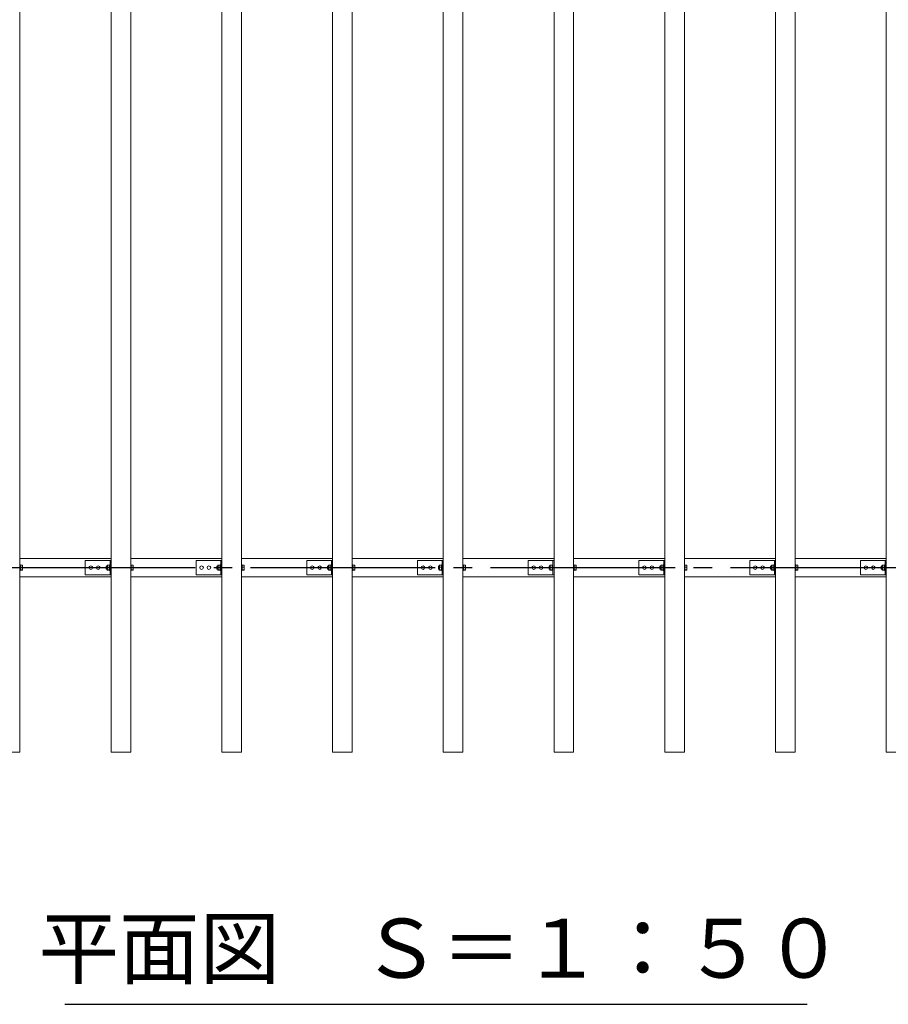
# Model space of a CAD drawing. Extents: x 0 to 21000, y -2002 to 14850.
# Drawn here: x 5081 to 7434, y 8683 to 11350 of the extents above; entities that cross this region are included whole.
import ezdxf
from ezdxf.enums import TextEntityAlignment as Align

# ---------------------------------------------------------------- set-up
doc = ezdxf.new("R2010")
doc.units = 0
doc.header["$LTSCALE"] = 50
doc.header["$MEASUREMENT"] = 0
doc.linetypes.add('CENS', pattern=[13, 10, -1, 1, -1])
doc.layers.get('0').update_dxf_attribs({"linetype": 'CONTINUOUS'})
doc.styles.add('STYLE1', font='txt')

msp = doc.modelspace()

# ---------------------------------------------------------------- linework, layer by layer
at = {"color": 7, "linetype": 'Continuous', "lineweight": 15}
for p, q in [((5081.47, 13366.08), (5081.47, 9366.08)), ((5328.47, 13366.08), (5328.47, 9366.08)), ((5381.47, 13366.08), (5381.47, 9366.08)), ((5628.47, 13366.08), (5628.47, 9366.08)), ((5681.47, 13366.08), (5681.47, 9366.08)), ((5928.47, 13366.08), (5928.47, 9366.08)), ((5981.47, 13366.08), (5981.47, 9366.08)), ((6228.47, 13366.08), (6228.47, 9366.08)), ((6281.47, 13366.08), (6281.47, 9366.08)), ((6528.47, 13366.08), (6528.47, 9366.08)), ((6581.47, 13366.08), (6581.47, 9366.08)), ((6828.47, 13366.08), (6828.47, 9366.08)), ((6881.47, 13366.08), (6881.47, 9366.08)), ((7128.47, 13366.08), (7128.47, 9366.08)), ((7181.47, 13366.08), (7181.47, 9366.08)), ((7428.47, 13366.08), (7428.47, 9366.08)), ((5081.47, 9891.08), (5328.47, 9891.08)), ((5081.47, 9891.08), (5156.47, 9891.08)), ((5081.47, 9873.83), (5083.07, 9873.83)), ((5083.07, 9873.83), (5083.07, 9858.33)), ((5083.07, 9873.01), (5087.99, 9873.01)), ((5087.99, 9873.01), (5088.57, 9870.04)), ((5088.57, 9872.52), (5087.99, 9873.01)), ((5088.57, 9870.04), (5087.99, 9867.06)), ((5088.57, 9870.04), (5088.57, 9872.58)), ((5088.57, 9870.04), (5088.57, 9863.59)), ((5258.47, 9847.08), (5258.47, 9885.08)), ((5323.47, 9885.08), (5258.47, 9885.08)), ((5315.84, 9870.08), (5315.07, 9869.31)), ((5315.07, 9862.84), (5315.07, 9869.31)), ((5317.37, 9870.08), (5315.84, 9870.08)), ((5315.84, 9870.08), (5315.84, 9862.08)), ((5318.37, 9873.01), (5317.37, 9871.95)), ((5317.37, 9866.91), (5317.37, 9871.95)), ((5318.37, 9873.01), (5323.87, 9873.01)), ((5318.37, 9873.01), (5318.37, 9873.01)), ((5318.37, 9873), (5318.37, 9867.07)), ((5318.37, 9873), (5323.87, 9873)), ((5325.47, 9885.08), (5323.47, 9885.08)), ((5325.47, 9873.83), (5323.87, 9873.83)), ((5323.87, 9863.12), (5323.87, 9873.83)), ((5323.87, 9873.01), (5323.87, 9873)), ((5325.47, 9847.08), (5325.47, 9885.08)), ((5325.47, 9885.08), (5328.47, 9885.08)), ((5381.47, 9891.08), (5628.47, 9891.08)), ((5381.47, 9891.08), (5456.47, 9891.08)), ((5381.47, 9873.83), (5383.07, 9873.83)), ((5383.07, 9873.83), (5383.07, 9858.33)), ((5383.07, 9873.01), (5387.99, 9873.01)), ((5387.99, 9873.01), (5388.57, 9870.04)), ((5388.57, 9872.52), (5387.99, 9873.01)), ((5388.57, 9870.04), (5387.99, 9867.06)), ((5388.57, 9870.04), (5388.57, 9872.58)), ((5388.57, 9870.04), (5388.57, 9863.59)), ((5558.47, 9847.08), (5558.47, 9885.08)), ((5623.47, 9885.08), (5558.47, 9885.08)), ((5615.84, 9870.08), (5615.07, 9869.31)), ((5615.07, 9862.84), (5615.07, 9869.31)), ((5617.37, 9870.08), (5615.84, 9870.08)), ((5615.84, 9870.08), (5615.84, 9862.08)), ((5618.37, 9873.01), (5617.37, 9871.95)), ((5617.37, 9866.91), (5617.37, 9871.95)), ((5618.37, 9873.01), (5623.87, 9873.01)), ((5618.37, 9873.01), (5618.37, 9873.01)), ((5618.37, 9873), (5618.37, 9867.07)), ((5618.37, 9873), (5623.87, 9873)), ((5625.47, 9885.08), (5623.47, 9885.08)), ((5625.47, 9873.83), (5623.87, 9873.83)), ((5623.87, 9863.12), (5623.87, 9873.83)), ((5623.87, 9873.01), (5623.87, 9873)), ((5625.47, 9847.08), (5625.47, 9885.08)), ((5625.47, 9885.08), (5628.47, 9885.08)), ((5681.47, 9891.08), (5928.47, 9891.08)), ((5681.47, 9891.08), (5756.47, 9891.08)), ((5681.47, 9873.83), (5683.07, 9873.83)), ((5683.07, 9873.83), (5683.07, 9858.33)), ((5683.07, 9873.01), (5687.99, 9873.01)), ((5687.99, 9873.01), (5688.57, 9870.04)), ((5688.57, 9872.52), (5687.99, 9873.01)), ((5688.57, 9870.04), (5687.99, 9867.06)), ((5688.57, 9870.04), (5688.57, 9872.58)), ((5688.57, 9870.04), (5688.57, 9863.59)), ((5858.47, 9847.08), (5858.47, 9885.08)), ((5923.47, 9885.08), (5858.47, 9885.08)), ((5915.84, 9870.08), (5915.07, 9869.31)), ((5915.07, 9862.84), (5915.07, 9869.31)), ((5917.37, 9870.08), (5915.84, 9870.08)), ((5915.84, 9870.08), (5915.84, 9862.08)), ((5918.37, 9873.01), (5917.37, 9871.95)), ((5917.37, 9866.91), (5917.37, 9871.95)), ((5918.37, 9873.01), (5923.87, 9873.01)), ((5918.37, 9873.01), (5918.37, 9873.01)), ((5918.37, 9873), (5918.37, 9867.07)), ((5918.37, 9873), (5923.87, 9873)), ((5925.47, 9885.08), (5923.47, 9885.08)), ((5925.47, 9873.83), (5923.87, 9873.83)), ((5923.87, 9863.12), (5923.87, 9873.83)), ((5923.87, 9873.01), (5923.87, 9873)), ((5925.47, 9847.08), (5925.47, 9885.08)), ((5925.47, 9885.08), (5928.47, 9885.08)), ((5981.47, 9891.08), (6228.47, 9891.08)), ((5981.47, 9891.08), (6056.47, 9891.08)), ((5981.47, 9873.83), (5983.07, 9873.83)), ((5983.07, 9873.83), (5983.07, 9858.33)), ((5983.07, 9873.01), (5987.99, 9873.01)), ((5987.99, 9873.01), (5988.57, 9870.04)), ((5988.57, 9872.52), (5987.99, 9873.01)), ((5988.57, 9870.04), (5987.99, 9867.06)), ((5988.57, 9870.04), (5988.57, 9872.58)), ((5988.57, 9870.04), (5988.57, 9863.59)), ((6158.47, 9847.08), (6158.47, 9885.08)), ((6223.47, 9885.08), (6158.47, 9885.08)), ((6215.84, 9870.08), (6215.07, 9869.31)), ((6215.07, 9862.84), (6215.07, 9869.31)), ((6217.37, 9870.08), (6215.84, 9870.08)), ((6215.84, 9870.08), (6215.84, 9862.08)), ((6218.37, 9873.01), (6217.37, 9871.95)), ((6217.37, 9866.91), (6217.37, 9871.95)), ((6218.37, 9873.01), (6223.87, 9873.01)), ((6218.37, 9873.01), (6218.37, 9873.01)), ((6218.37, 9873), (6218.37, 9867.07)), ((6218.37, 9873), (6223.87, 9873)), ((6225.47, 9885.08), (6223.47, 9885.08)), ((6225.47, 9873.83), (6223.87, 9873.83)), ((6223.87, 9863.12), (6223.87, 9873.83)), ((6223.87, 9873.01), (6223.87, 9873)), ((6225.47, 9847.08), (6225.47, 9885.08)), ((6225.47, 9885.08), (6228.47, 9885.08)), ((6281.47, 9891.08), (6528.47, 9891.08)), ((6281.47, 9891.08), (6356.47, 9891.08)), ((6281.47, 9873.83), (6283.07, 9873.83)), ((6283.07, 9873.83), (6283.07, 9858.33)), ((6283.07, 9873.01), (6287.99, 9873.01)), ((6287.99, 9873.01), (6288.57, 9870.04)), ((6288.57, 9872.52), (6287.99, 9873.01)), ((6288.57, 9870.04), (6287.99, 9867.06)), ((6288.57, 9870.04), (6288.57, 9872.58)), ((6288.57, 9870.04), (6288.57, 9863.59)), ((6458.47, 9847.08), (6458.47, 9885.08)), ((6523.47, 9885.08), (6458.47, 9885.08)), ((6515.84, 9870.08), (6515.07, 9869.31)), ((6515.07, 9862.84), (6515.07, 9869.31)), ((6517.37, 9870.08), (6515.84, 9870.08)), ((6515.84, 9870.08), (6515.84, 9862.08)), ((6518.37, 9873.01), (6517.37, 9871.95)), ((6517.37, 9866.91), (6517.37, 9871.95)), ((6518.37, 9873.01), (6523.87, 9873.01)), ((6518.37, 9873.01), (6518.37, 9873.01)), ((6518.37, 9873), (6518.37, 9867.07)), ((6518.37, 9873), (6523.87, 9873)), ((6525.47, 9885.08), (6523.47, 9885.08)), ((6525.47, 9873.83), (6523.87, 9873.83)), ((6523.87, 9863.12), (6523.87, 9873.83)), ((6523.87, 9873.01), (6523.87, 9873)), ((6525.47, 9847.08), (6525.47, 9885.08)), ((6525.47, 9885.08), (6528.47, 9885.08)), ((6581.47, 9891.08), (6828.47, 9891.08)), ((6581.47, 9891.08), (6656.47, 9891.08)), ((6581.47, 9873.83), (6583.07, 9873.83)), ((6583.07, 9873.83), (6583.07, 9858.33)), ((6583.07, 9873.01), (6587.99, 9873.01)), ((6587.99, 9873.01), (6588.57, 9870.04)), ((6588.57, 9872.52), (6587.99, 9873.01)), ((6588.57, 9870.04), (6587.99, 9867.06)), ((6588.57, 9870.04), (6588.57, 9872.58)), ((6588.57, 9870.04), (6588.57, 9863.59)), ((6758.47, 9847.08), (6758.47, 9885.08)), ((6823.47, 9885.08), (6758.47, 9885.08)), ((6815.84, 9870.08), (6815.07, 9869.31)), ((6815.07, 9862.84), (6815.07, 9869.31)), ((6817.37, 9870.08), (6815.84, 9870.08)), ((6815.84, 9870.08), (6815.84, 9862.08)), ((6818.37, 9873.01), (6817.37, 9871.95)), ((6817.37, 9866.91), (6817.37, 9871.95)), ((6818.37, 9873.01), (6823.87, 9873.01)), ((6818.37, 9873.01), (6818.37, 9873.01)), ((6818.37, 9873), (6818.37, 9867.07)), ((6818.37, 9873), (6823.87, 9873)), ((6825.47, 9885.08), (6823.47, 9885.08)), ((6825.47, 9873.83), (6823.87, 9873.83)), ((6823.87, 9863.12), (6823.87, 9873.83)), ((6823.87, 9873.01), (6823.87, 9873)), ((6825.47, 9847.08), (6825.47, 9885.08)), ((6825.47, 9885.08), (6828.47, 9885.08)), ((6881.47, 9891.08), (7128.47, 9891.08)), ((6881.47, 9891.08), (6956.47, 9891.08)), ((6881.47, 9873.83), (6883.07, 9873.83)), ((6883.07, 9873.83), (6883.07, 9858.33)), ((6883.07, 9873.01), (6887.99, 9873.01)), ((6887.99, 9873.01), (6888.57, 9870.04)), ((6888.57, 9872.52), (6887.99, 9873.01)), ((6888.57, 9870.04), (6887.99, 9867.06)), ((6888.57, 9870.04), (6888.57, 9872.58)), ((6888.57, 9870.04), (6888.57, 9863.59)), ((7058.47, 9847.08), (7058.47, 9885.08)), ((7123.47, 9885.08), (7058.47, 9885.08)), ((7115.84, 9870.08), (7115.07, 9869.31)), ((7115.07, 9862.84), (7115.07, 9869.31)), ((7117.37, 9870.08), (7115.84, 9870.08)), ((7115.84, 9870.08), (7115.84, 9862.08)), ((7118.37, 9873.01), (7117.37, 9871.95)), ((7117.37, 9866.91), (7117.37, 9871.95)), ((7118.37, 9873.01), (7123.87, 9873.01)), ((7118.37, 9873.01), (7118.37, 9873.01)), ((7118.37, 9873), (7118.37, 9867.07)), ((7118.37, 9873), (7123.87, 9873)), ((7125.47, 9885.08), (7123.47, 9885.08)), ((7125.47, 9873.83), (7123.87, 9873.83)), ((7123.87, 9863.12), (7123.87, 9873.83)), ((7123.87, 9873.01), (7123.87, 9873)), ((7125.47, 9847.08), (7125.47, 9885.08)), ((7125.47, 9885.08), (7128.47, 9885.08)), ((7181.47, 9891.08), (7428.47, 9891.08)), ((7181.47, 9891.08), (7256.47, 9891.08)), ((7181.47, 9873.83), (7183.07, 9873.83)), ((7183.07, 9873.83), (7183.07, 9858.33)), ((7183.07, 9873.01), (7187.99, 9873.01)), ((7187.99, 9873.01), (7188.57, 9870.04)), ((7188.57, 9872.52), (7187.99, 9873.01)), ((7188.57, 9870.04), (7187.99, 9867.06)), ((7188.57, 9870.04), (7188.57, 9872.58)), ((7188.57, 9870.04), (7188.57, 9863.59)), ((7358.47, 9847.08), (7358.47, 9885.08)), ((7423.47, 9885.08), (7358.47, 9885.08)), ((7415.84, 9870.08), (7415.07, 9869.31)), ((7415.07, 9862.84), (7415.07, 9869.31)), ((7417.37, 9870.08), (7415.84, 9870.08)), ((7415.84, 9870.08), (7415.84, 9862.08)), ((7418.37, 9873.01), (7417.37, 9871.95)), ((7417.37, 9866.91), (7417.37, 9871.95)), ((7418.37, 9873.01), (7423.87, 9873.01)), ((7418.37, 9873.01), (7418.37, 9873.01)), ((7418.37, 9873), (7418.37, 9867.07)), ((7418.37, 9873), (7423.87, 9873)), ((7425.47, 9885.08), (7423.47, 9885.08)), ((7425.47, 9873.83), (7423.87, 9873.83)), ((7423.87, 9863.12), (7423.87, 9873.83)), ((7423.87, 9873.01), (7423.87, 9873)), ((7425.47, 9847.08), (7425.47, 9885.08)), ((7425.47, 9885.08), (7428.47, 9885.08)), ((5083.07, 9858.33), (5081.47, 9858.33)), ((5083.07, 9867.06), (5087.99, 9867.06)), ((5083.07, 9860.13), (5087.99, 9860.13)), ((5083.07, 9859.14), (5087.99, 9859.14)), ((5087.99, 9867.06), (5088.57, 9863.59)), ((5088.57, 9863.59), (5087.99, 9860.13)), ((5087.99, 9860.13), (5088.57, 9859.63)), ((5088.57, 9859.63), (5087.99, 9859.14)), ((5088.57, 9863.59), (5088.57, 9859.63)), ((5088.57, 9859.63), (5088.57, 9859.58)), ((5323.47, 9847.08), (5258.47, 9847.08)), ((5315.07, 9862.84), (5315.84, 9862.08)), ((5315.84, 9862.08), (5317.37, 9862.08)), ((5318.37, 9867.06), (5317.37, 9866.91)), ((5317.37, 9861.04), (5317.37, 9866.91)), ((5317.37, 9861.04), (5318.37, 9860.13)), ((5317.37, 9860.21), (5317.37, 9861.04)), ((5317.37, 9860.21), (5318.37, 9859.15)), ((5318.37, 9867.07), (5323.87, 9867.07)), ((5318.37, 9867.05), (5323.87, 9867.05)), ((5318.37, 9867.05), (5318.37, 9860.14)), ((5318.37, 9860.14), (5323.87, 9860.14)), ((5318.37, 9860.12), (5318.37, 9860.13)), ((5318.37, 9860.12), (5318.37, 9859.14)), ((5318.37, 9860.12), (5323.87, 9860.12)), ((5318.37, 9859.15), (5318.37, 9859.14)), ((5318.37, 9859.14), (5323.87, 9859.14)), ((5325.47, 9847.08), (5323.47, 9847.08)), ((5323.87, 9858.33), (5323.87, 9863.12)), ((5323.87, 9860.14), (5323.87, 9860.12)), ((5323.87, 9858.33), (5325.47, 9858.33)), ((5325.47, 9847.08), (5328.47, 9847.08)), ((5383.07, 9858.33), (5381.47, 9858.33)), ((5383.07, 9867.06), (5387.99, 9867.06)), ((5383.07, 9860.13), (5387.99, 9860.13)), ((5383.07, 9859.14), (5387.99, 9859.14)), ((5387.99, 9867.06), (5388.57, 9863.59)), ((5388.57, 9863.59), (5387.99, 9860.13)), ((5387.99, 9860.13), (5388.57, 9859.63)), ((5388.57, 9859.63), (5387.99, 9859.14)), ((5388.57, 9863.59), (5388.57, 9859.63)), ((5388.57, 9859.63), (5388.57, 9859.58)), ((5623.47, 9847.08), (5558.47, 9847.08)), ((5615.07, 9862.84), (5615.84, 9862.08)), ((5615.84, 9862.08), (5617.37, 9862.08)), ((5618.37, 9867.06), (5617.37, 9866.91)), ((5617.37, 9861.04), (5617.37, 9866.91)), ((5617.37, 9861.04), (5618.37, 9860.13)), ((5617.37, 9860.21), (5617.37, 9861.04)), ((5617.37, 9860.21), (5618.37, 9859.15)), ((5618.37, 9867.07), (5623.87, 9867.07)), ((5618.37, 9867.05), (5623.87, 9867.05)), ((5618.37, 9867.05), (5618.37, 9860.14)), ((5618.37, 9860.14), (5623.87, 9860.14)), ((5618.37, 9860.12), (5618.37, 9860.13)), ((5618.37, 9860.12), (5618.37, 9859.14)), ((5618.37, 9860.12), (5623.87, 9860.12)), ((5618.37, 9859.15), (5618.37, 9859.14)), ((5618.37, 9859.14), (5623.87, 9859.14)), ((5625.47, 9847.08), (5623.47, 9847.08)), ((5623.87, 9858.33), (5623.87, 9863.12)), ((5623.87, 9860.14), (5623.87, 9860.12)), ((5623.87, 9858.33), (5625.47, 9858.33)), ((5625.47, 9847.08), (5628.47, 9847.08)), ((5683.07, 9858.33), (5681.47, 9858.33)), ((5683.07, 9867.06), (5687.99, 9867.06)), ((5683.07, 9860.13), (5687.99, 9860.13)), ((5683.07, 9859.14), (5687.99, 9859.14)), ((5687.99, 9867.06), (5688.57, 9863.59)), ((5688.57, 9863.59), (5687.99, 9860.13)), ((5687.99, 9860.13), (5688.57, 9859.63)), ((5688.57, 9859.63), (5687.99, 9859.14)), ((5688.57, 9863.59), (5688.57, 9859.63)), ((5688.57, 9859.63), (5688.57, 9859.58)), ((5923.47, 9847.08), (5858.47, 9847.08)), ((5915.07, 9862.84), (5915.84, 9862.08)), ((5915.84, 9862.08), (5917.37, 9862.08)), ((5918.37, 9867.06), (5917.37, 9866.91)), ((5917.37, 9861.04), (5917.37, 9866.91)), ((5917.37, 9861.04), (5918.37, 9860.13)), ((5917.37, 9860.21), (5917.37, 9861.04)), ((5917.37, 9860.21), (5918.37, 9859.15)), ((5918.37, 9867.07), (5923.87, 9867.07)), ((5918.37, 9867.05), (5923.87, 9867.05)), ((5918.37, 9867.05), (5918.37, 9860.14)), ((5918.37, 9860.14), (5923.87, 9860.14)), ((5918.37, 9860.12), (5918.37, 9860.13)), ((5918.37, 9860.12), (5918.37, 9859.14)), ((5918.37, 9860.12), (5923.87, 9860.12)), ((5918.37, 9859.15), (5918.37, 9859.14)), ((5918.37, 9859.14), (5923.87, 9859.14)), ((5925.47, 9847.08), (5923.47, 9847.08)), ((5923.87, 9858.33), (5923.87, 9863.12)), ((5923.87, 9860.14), (5923.87, 9860.12)), ((5923.87, 9858.33), (5925.47, 9858.33)), ((5925.37, 9867.07), (5925.37, 9867.05)), ((5925.47, 9847.08), (5928.47, 9847.08)), ((5983.07, 9858.33), (5981.47, 9858.33)), ((5983.07, 9867.06), (5987.99, 9867.06)), ((5983.07, 9860.13), (5987.99, 9860.13)), ((5983.07, 9859.14), (5987.99, 9859.14)), ((5987.99, 9867.06), (5988.57, 9863.59)), ((5988.57, 9863.59), (5987.99, 9860.13)), ((5987.99, 9860.13), (5988.57, 9859.63)), ((5988.57, 9859.63), (5987.99, 9859.14)), ((5988.57, 9863.59), (5988.57, 9859.63)), ((5988.57, 9859.63), (5988.57, 9859.58)), ((6223.47, 9847.08), (6158.47, 9847.08)), ((6215.07, 9862.84), (6215.84, 9862.08)), ((6215.84, 9862.08), (6217.37, 9862.08)), ((6218.37, 9867.06), (6217.37, 9866.91)), ((6217.37, 9861.04), (6217.37, 9866.91)), ((6217.37, 9861.04), (6218.37, 9860.13)), ((6217.37, 9860.21), (6217.37, 9861.04)), ((6217.37, 9860.21), (6218.37, 9859.15)), ((6218.37, 9867.07), (6223.87, 9867.07)), ((6218.37, 9867.05), (6223.87, 9867.05)), ((6218.37, 9867.05), (6218.37, 9860.14)), ((6218.37, 9860.14), (6223.87, 9860.14)), ((6218.37, 9860.12), (6218.37, 9860.13)), ((6218.37, 9860.12), (6218.37, 9859.14)), ((6218.37, 9860.12), (6223.87, 9860.12)), ((6218.37, 9859.15), (6218.37, 9859.14)), ((6218.37, 9859.14), (6223.87, 9859.14)), ((6225.47, 9847.08), (6223.47, 9847.08)), ((6223.87, 9858.33), (6223.87, 9863.12)), ((6223.87, 9860.14), (6223.87, 9860.12)), ((6223.87, 9858.33), (6225.47, 9858.33)), ((6225.47, 9847.08), (6228.47, 9847.08)), ((6283.07, 9858.33), (6281.47, 9858.33)), ((6283.07, 9867.06), (6287.99, 9867.06)), ((6283.07, 9860.13), (6287.99, 9860.13)), ((6283.07, 9859.14), (6287.99, 9859.14)), ((6287.99, 9867.06), (6288.57, 9863.59)), ((6288.57, 9863.59), (6287.99, 9860.13)), ((6287.99, 9860.13), (6288.57, 9859.63)), ((6288.57, 9859.63), (6287.99, 9859.14)), ((6288.57, 9863.59), (6288.57, 9859.63)), ((6288.57, 9859.63), (6288.57, 9859.58)), ((6523.47, 9847.08), (6458.47, 9847.08)), ((6515.07, 9862.84), (6515.84, 9862.08)), ((6515.84, 9862.08), (6517.37, 9862.08)), ((6518.37, 9867.06), (6517.37, 9866.91)), ((6517.37, 9861.04), (6517.37, 9866.91)), ((6517.37, 9861.04), (6518.37, 9860.13)), ((6517.37, 9860.21), (6517.37, 9861.04)), ((6517.37, 9860.21), (6518.37, 9859.15)), ((6518.37, 9867.07), (6523.87, 9867.07)), ((6518.37, 9867.05), (6523.87, 9867.05)), ((6518.37, 9867.05), (6518.37, 9860.14)), ((6518.37, 9860.14), (6523.87, 9860.14)), ((6518.37, 9860.12), (6518.37, 9860.13)), ((6518.37, 9860.12), (6518.37, 9859.14)), ((6518.37, 9860.12), (6523.87, 9860.12)), ((6518.37, 9859.15), (6518.37, 9859.14)), ((6518.37, 9859.14), (6523.87, 9859.14)), ((6525.47, 9847.08), (6523.47, 9847.08)), ((6523.87, 9858.33), (6523.87, 9863.12)), ((6523.87, 9860.14), (6523.87, 9860.12)), ((6523.87, 9858.33), (6525.47, 9858.33)), ((6525.47, 9847.08), (6528.47, 9847.08)), ((6583.07, 9858.33), (6581.47, 9858.33)), ((6583.07, 9867.06), (6587.99, 9867.06)), ((6583.07, 9860.13), (6587.99, 9860.13)), ((6583.07, 9859.14), (6587.99, 9859.14)), ((6587.99, 9867.06), (6588.57, 9863.59)), ((6588.57, 9863.59), (6587.99, 9860.13)), ((6587.99, 9860.13), (6588.57, 9859.63)), ((6588.57, 9859.63), (6587.99, 9859.14)), ((6588.57, 9863.59), (6588.57, 9859.63)), ((6588.57, 9859.63), (6588.57, 9859.58)), ((6823.47, 9847.08), (6758.47, 9847.08)), ((6815.07, 9862.84), (6815.84, 9862.08)), ((6815.84, 9862.08), (6817.37, 9862.08)), ((6818.37, 9867.06), (6817.37, 9866.91)), ((6817.37, 9861.04), (6817.37, 9866.91)), ((6817.37, 9861.04), (6818.37, 9860.13)), ((6817.37, 9860.21), (6817.37, 9861.04)), ((6817.37, 9860.21), (6818.37, 9859.15)), ((6818.37, 9867.07), (6823.87, 9867.07)), ((6818.37, 9867.05), (6823.87, 9867.05)), ((6818.37, 9867.05), (6818.37, 9860.14)), ((6818.37, 9860.14), (6823.87, 9860.14)), ((6818.37, 9860.12), (6818.37, 9860.13)), ((6818.37, 9860.12), (6818.37, 9859.14)), ((6818.37, 9860.12), (6823.87, 9860.12)), ((6818.37, 9859.15), (6818.37, 9859.14)), ((6818.37, 9859.14), (6823.87, 9859.14)), ((6825.47, 9847.08), (6823.47, 9847.08)), ((6823.87, 9858.33), (6823.87, 9863.12)), ((6823.87, 9860.14), (6823.87, 9860.12)), ((6823.87, 9858.33), (6825.47, 9858.33)), ((6825.47, 9847.08), (6828.47, 9847.08)), ((6883.07, 9858.33), (6881.47, 9858.33)), ((6883.07, 9867.06), (6887.99, 9867.06)), ((6883.07, 9860.13), (6887.99, 9860.13)), ((6883.07, 9859.14), (6887.99, 9859.14)), ((6887.99, 9867.06), (6888.57, 9863.59)), ((6888.57, 9863.59), (6887.99, 9860.13)), ((6887.99, 9860.13), (6888.57, 9859.63)), ((6888.57, 9859.63), (6887.99, 9859.14)), ((6888.57, 9863.59), (6888.57, 9859.63)), ((6888.57, 9859.63), (6888.57, 9859.58)), ((7123.47, 9847.08), (7058.47, 9847.08)), ((7115.07, 9862.84), (7115.84, 9862.08)), ((7115.84, 9862.08), (7117.37, 9862.08)), ((7118.37, 9867.06), (7117.37, 9866.91)), ((7117.37, 9861.04), (7117.37, 9866.91)), ((7117.37, 9861.04), (7118.37, 9860.13)), ((7117.37, 9860.21), (7117.37, 9861.04)), ((7117.37, 9860.21), (7118.37, 9859.15)), ((7118.37, 9867.07), (7123.87, 9867.07)), ((7118.37, 9867.05), (7123.87, 9867.05)), ((7118.37, 9867.05), (7118.37, 9860.14)), ((7118.37, 9860.14), (7123.87, 9860.14)), ((7118.37, 9860.12), (7118.37, 9860.13)), ((7118.37, 9860.12), (7118.37, 9859.14)), ((7118.37, 9860.12), (7123.87, 9860.12)), ((7118.37, 9859.15), (7118.37, 9859.14)), ((7118.37, 9859.14), (7123.87, 9859.14)), ((7125.47, 9847.08), (7123.47, 9847.08)), ((7123.87, 9858.33), (7123.87, 9863.12)), ((7123.87, 9860.14), (7123.87, 9860.12)), ((7123.87, 9858.33), (7125.47, 9858.33)), ((7125.47, 9847.08), (7128.47, 9847.08)), ((7183.07, 9858.33), (7181.47, 9858.33)), ((7183.07, 9867.06), (7187.99, 9867.06)), ((7183.07, 9860.13), (7187.99, 9860.13)), ((7183.07, 9859.14), (7187.99, 9859.14)), ((7187.99, 9867.06), (7188.57, 9863.59)), ((7188.57, 9863.59), (7187.99, 9860.13)), ((7187.99, 9860.13), (7188.57, 9859.63)), ((7188.57, 9859.63), (7187.99, 9859.14)), ((7188.57, 9863.59), (7188.57, 9859.63)), ((7188.57, 9859.63), (7188.57, 9859.58)), ((7423.47, 9847.08), (7358.47, 9847.08)), ((7415.07, 9862.84), (7415.84, 9862.08)), ((7415.84, 9862.08), (7417.37, 9862.08)), ((7418.37, 9867.06), (7417.37, 9866.91)), ((7417.37, 9861.04), (7417.37, 9866.91)), ((7417.37, 9861.04), (7418.37, 9860.13)), ((7417.37, 9860.21), (7417.37, 9861.04)), ((7417.37, 9860.21), (7418.37, 9859.15)), ((7418.37, 9867.07), (7423.87, 9867.07)), ((7418.37, 9867.05), (7423.87, 9867.05)), ((7418.37, 9867.05), (7418.37, 9860.14)), ((7418.37, 9860.14), (7423.87, 9860.14)), ((7418.37, 9860.12), (7418.37, 9860.13)), ((7418.37, 9860.12), (7418.37, 9859.14)), ((7418.37, 9860.12), (7423.87, 9860.12)), ((7418.37, 9859.15), (7418.37, 9859.14)), ((7418.37, 9859.14), (7423.87, 9859.14)), ((7425.47, 9847.08), (7423.47, 9847.08)), ((7423.87, 9858.33), (7423.87, 9863.12)), ((7423.87, 9860.14), (7423.87, 9860.12)), ((7423.87, 9858.33), (7425.47, 9858.33)), ((7425.47, 9847.08), (7428.47, 9847.08)), ((5081.47, 9841.08), (5328.47, 9841.08)), ((5081.47, 9841.08), (5156.47, 9841.08)), ((5381.47, 9841.08), (5628.47, 9841.08)), ((5381.47, 9841.08), (5456.47, 9841.08)), ((5681.47, 9841.08), (5928.47, 9841.08)), ((5681.47, 9841.08), (5756.47, 9841.08)), ((5981.47, 9841.08), (6228.47, 9841.08)), ((5981.47, 9841.08), (6056.47, 9841.08)), ((6281.47, 9841.08), (6528.47, 9841.08)), ((6281.47, 9841.08), (6356.47, 9841.08)), ((6581.47, 9841.08), (6828.47, 9841.08)), ((6581.47, 9841.08), (6656.47, 9841.08)), ((6881.47, 9841.08), (7128.47, 9841.08)), ((6881.47, 9841.08), (6956.47, 9841.08)), ((7181.47, 9841.08), (7428.47, 9841.08)), ((7181.47, 9841.08), (7256.47, 9841.08)), ((5081.47, 9366.08), (5028.47, 9366.08)), ((5381.47, 9366.08), (5328.47, 9366.08)), ((5379.97, 9366.08), (5376.97, 9366.08)), ((5681.47, 9366.08), (5628.47, 9366.08)), ((5679.97, 9366.08), (5676.97, 9366.08)), ((5981.47, 9366.08), (5928.47, 9366.08)), ((5979.97, 9366.08), (5976.97, 9366.08)), ((6281.47, 9366.08), (6228.47, 9366.08)), ((6279.97, 9366.08), (6276.97, 9366.08)), ((6581.47, 9366.08), (6528.47, 9366.08)), ((6579.97, 9366.08), (6576.97, 9366.08)), ((6881.47, 9366.08), (6828.47, 9366.08)), ((6879.97, 9366.08), (6876.97, 9366.08)), ((7181.47, 9366.08), (7128.47, 9366.08)), ((7179.97, 9366.08), (7176.97, 9366.08)), ((7481.47, 9366.08), (7428.47, 9366.08))]:
    msp.add_line(p, q, dxfattribs=at)
at = {"color": 1, "linetype": 'CENS'}
msp.add_line((3756.47, 9866.08), (8756.47, 9866.08), dxfattribs=at)
at = {"color": 7, "linetype": 'Continuous'}
msp.add_line((5203.03, 8683.29), (7214.57, 8683.29), dxfattribs=at)
at = {"color": 7, "linetype": 'Continuous', "lineweight": 15}
for centre in [(5273.47, 9866.08), (5293.47, 9866.08), (5573.47, 9866.08), (5593.47, 9866.08), (5873.47, 9866.08), (5893.47, 9866.08), (6173.47, 9866.08), (6193.47, 9866.08), (6473.47, 9866.08), (6493.47, 9866.08), (6773.47, 9866.08), (6793.47, 9866.08), (7073.47, 9866.08), (7093.47, 9866.08), (7373.47, 9866.08), (7393.47, 9866.08)]:
    msp.add_circle(centre, 5, dxfattribs=at)
for centre, major_axis, ratio, start_param, end_param in [((5311.87, 9866.08), (6.73, 6.73), 0.4925845, 0.0646172, 0.0659012), ((5611.87, 9866.08), (6.73, 6.73), 0.4925845, 0.0646172, 0.0659012), ((5911.87, 9866.08), (6.73, 6.73), 0.4925845, 0.0646172, 0.0659012), ((6211.87, 9866.08), (6.73, 6.73), 0.4925845, 0.0646172, 0.0659012), ((6511.87, 9866.08), (6.73, 6.73), 0.4925845, 0.0646172, 0.0659012), ((6811.87, 9866.08), (6.73, 6.73), 0.4925845, 0.0646172, 0.0659012), ((7111.87, 9866.08), (6.73, 6.73), 0.4925845, 0.0646172, 0.0659012), ((7411.87, 9866.08), (6.73, 6.73), 0.4925845, 0.0646172, 0.0659012), ((5311.87, 9866.08), (6.73, 6.73), 0.4925845, 5.3018889, 5.3031729), ((5311.87, 9866.08), (-6.23, 6.23), 0.6688317, 4.2534074, 4.2546914), ((5311.87, 9866.08), (-6.23, 6.23), 0.6688317, 3.2074938, 3.2087778), ((5611.87, 9866.08), (6.73, 6.73), 0.4925845, 5.3018889, 5.3031729), ((5611.87, 9866.08), (-6.23, 6.23), 0.6688317, 4.2534074, 4.2546914), ((5611.87, 9866.08), (-6.23, 6.23), 0.6688317, 3.2074938, 3.2087778), ((5911.87, 9866.08), (6.73, 6.73), 0.4925845, 5.3018889, 5.3031729), ((5911.87, 9866.08), (-6.23, 6.23), 0.6688317, 4.2534074, 4.2546914), ((5911.87, 9866.08), (-6.23, 6.23), 0.6688317, 3.2074938, 3.2087778), ((6211.87, 9866.08), (6.73, 6.73), 0.4925845, 5.3018889, 5.3031729), ((6211.87, 9866.08), (-6.23, 6.23), 0.6688317, 4.2534074, 4.2546914), ((6211.87, 9866.08), (-6.23, 6.23), 0.6688317, 3.2074938, 3.2087778), ((6511.87, 9866.08), (6.73, 6.73), 0.4925845, 5.3018889, 5.3031729), ((6511.87, 9866.08), (-6.23, 6.23), 0.6688317, 4.2534074, 4.2546914), ((6511.87, 9866.08), (-6.23, 6.23), 0.6688317, 3.2074938, 3.2087778), ((6811.87, 9866.08), (6.73, 6.73), 0.4925845, 5.3018889, 5.3031729), ((6811.87, 9866.08), (-6.23, 6.23), 0.6688317, 4.2534074, 4.2546914), ((6811.87, 9866.08), (-6.23, 6.23), 0.6688317, 3.2074938, 3.2087778), ((7111.87, 9866.08), (6.73, 6.73), 0.4925845, 5.3018889, 5.3031729), ((7111.87, 9866.08), (-6.23, 6.23), 0.6688317, 4.2534074, 4.2546914), ((7111.87, 9866.08), (-6.23, 6.23), 0.6688317, 3.2074938, 3.2087778), ((7411.87, 9866.08), (6.73, 6.73), 0.4925845, 5.3018889, 5.3031729), ((7411.87, 9866.08), (-6.23, 6.23), 0.6688317, 4.2534074, 4.2546914), ((7411.87, 9866.08), (-6.23, 6.23), 0.6688317, 3.2074938, 3.2087778)]:
    msp.add_ellipse(centre, major_axis=major_axis, ratio=ratio, start_param=start_param, end_param=end_param, dxfattribs=at)

# ---------------------------------------------------------------- texts
at = {"color": 7, "linetype": 'Continuous', "style": 'STYLE1'}
msp.add_text('平面図\u3000Ｓ＝１：５０', height=160, dxfattribs=at).set_placement((6222.8, 8705.21), align=Align.BOTTOM_CENTER)

doc.saveas('drawing.dxf')
